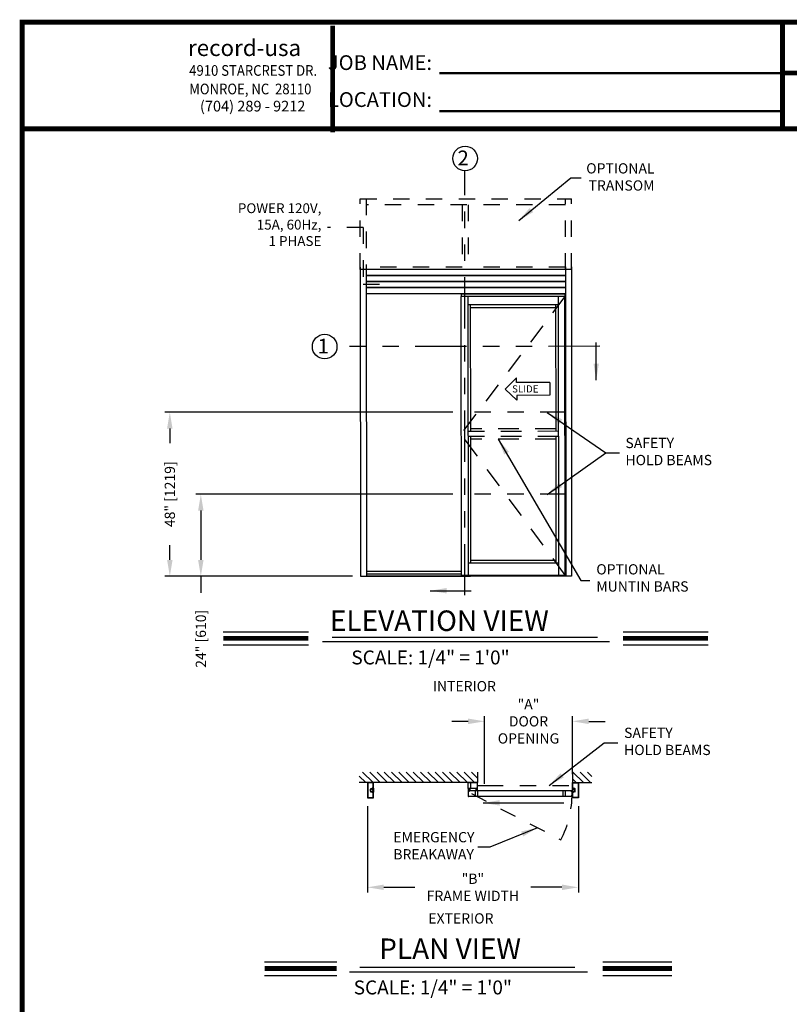
# Model space of a CAD drawing. Extents: x 0.4 to 7.9, y 0.1 to 10.5.
# Drawn here: x 0.4 to 5.1, y 4.5 to 10.5 of the extents above; entities that cross this region are included whole.
import ezdxf

# ---------------------------------------------------------------- set-up
doc = ezdxf.new("R2010")
doc.units = 0
doc.header["$MEASUREMENT"] = 0
doc.linetypes.add('HIDDEN', pattern=[0.375, 0.25, -0.125])
doc.linetypes.add('PHANTOM', pattern=[2.5, 1.25, -0.25, 0.25, -0.25, 0.25, -0.25])
doc.layers.get('0').update_dxf_attribs({"linetype": 'CONTINUOUS'})
doc.layers.get('DEFPOINTS').update_dxf_attribs({"linetype": 'CONTINUOUS'})
doc.layers.add('Template', color=7, linetype='CONTINUOUS')
doc.styles.add('ROMAND', font='romand')
doc.styles.add('ROMANS', font='Romans.shx', dxfattribs={"height": 0.0625})
doc.styles.add('ROMANT', font='romant.shx', dxfattribs={"height": 0.15})
doc.styles.get("Standard").update_dxf_attribs({"font": 'romans.shx', "height": 0.0625})
doc.styles.add('SWISS', font='swisseb.ttf', dxfattribs={"height": 0.1})
doc.styles.add('SWISSBI', font='swissbi.ttf', dxfattribs={"height": 0.1})
doc.styles.add('SWISSK', font='swissk.ttf', dxfattribs={"oblique": 15, "height": 0.06})
doc.dimstyles.get("Standard").update_dxf_attribs({"dimscale": 0, "dimtxt": 0.03125, "dimasz": 0.1, "dimexe": 0.03125, "dimexo": 0.05, "dimgap": 0.05, "dimtad": 0, "dimdec": 6, "dimlfac": 4, "dimzin": 4, "dimdsep": 46, "dimlunit": 5, "dimtxsty": 'ROMANS', "dimcen": 0.09, "dimadec": 0, "dimazin": 0, "dimtfac": 1, "dimtdec": 4, "dimtofl": 0, "dimtmove": 0, "dimatfit": 3, "dimfxl": 1, "dimfrac": 2, "dimtolj": 1, "dimtzin": 4, "dimarcsym": 0})

# ---------------------------------------------------------------- blocks, each defined once
blk = doc.blocks.new('*D11')
at = {"color": 0, "lineweight": -2, "ltscale": 0.25}
for p, q in [((3.1178, 6.19), (3.0178, 6.19)), ((3.2178, 5.8085), (3.2178, 6.2212)), ((3.7531, 5.8673), (3.7531, 6.2212)), ((3.8531, 6.19), (3.9531, 6.19))]:
    blk.add_line(p, q, dxfattribs=at)
at = {"color": 0, "ltscale": 0.25}
for points in [[(3.1178, 6.2067), (3.1178, 6.1733), (3.2178, 6.19)], [(3.8531, 6.2067), (3.8531, 6.1733), (3.7531, 6.19)]]:
    blk.add_solid(points, dxfattribs=at)
at = {"layer": 'DEFPOINTS', "color": 0, "ltscale": 0.25}
for p in [(3.2178, 6.19), (3.7531, 5.8173), (3.2178, 5.7585)]:
    blk.add_point(p, dxfattribs=at)
at = {"color": 0, "ltscale": 0.25, "insert": (3.4854, 6.19), "char_height": 0.0625, "attachment_point": 5, "style": 'ROMANS'}
blk.add_mtext('\\A1;"A"\\PDOOR\\POPENING', dxfattribs=at)
blk = doc.blocks.new('*D13')
at = {"color": 0, "linetype": 'Continuous', "lineweight": -2, "ltscale": 0.25}
for p, q in [((2.5038, 5.6739), (2.5038, 5.1475)), ((3.7895, 5.6739), (3.7895, 5.1475)), ((2.6038, 5.1787), (2.7931, 5.1787)), ((3.6895, 5.1787), (3.5002, 5.1787))]:
    blk.add_line(p, q, dxfattribs=at)
at = {"color": 0, "linetype": 'Continuous', "ltscale": 0.25}
for points in [[(2.6038, 5.1954), (2.6038, 5.1621), (2.5038, 5.1787)], [(3.6895, 5.1954), (3.6895, 5.1621), (3.7895, 5.1787)]]:
    blk.add_solid(points, dxfattribs=at)
at = {"layer": 'DEFPOINTS', "color": 0, "linetype": 'Continuous', "ltscale": 0.25}
for p in [(2.5038, 5.7239), (3.7895, 5.7239), (3.7895, 5.1787)]:
    blk.add_point(p, dxfattribs=at)
at = {"color": 0, "linetype": 'Continuous', "ltscale": 0.25, "insert": (3.1467, 5.1787), "char_height": 0.0625, "attachment_point": 5, "style": 'ROMANS'}
blk.add_mtext('\\A1;"B"\\PFRAME WIDTH', dxfattribs=at)
blk = doc.blocks.new('*D14')
at = {"color": 0, "linetype": 'Continuous', "lineweight": -2, "ltscale": 0.25}
for p, q in [((3.0254, 8.0737), (1.2686, 8.0737)), ((1.2999, 7.9737), (1.2999, 7.8841)), ((1.2999, 7.1737), (1.2999, 7.2633)), ((2.4121, 7.0737), (1.2686, 7.0737))]:
    blk.add_line(p, q, dxfattribs=at)
at = {"color": 0, "linetype": 'Continuous', "ltscale": 0.25}
for points in [[(1.2832, 7.9737), (1.3165, 7.9737), (1.2999, 8.0737)], [(1.2832, 7.1737), (1.3165, 7.1737), (1.2999, 7.0737)]]:
    blk.add_solid(points, dxfattribs=at)
at = {"layer": 'DEFPOINTS', "color": 0, "linetype": 'Continuous', "ltscale": 0.25}
for p in [(3.0754, 8.0737), (1.2999, 7.0737), (2.4621, 7.0737)]:
    blk.add_point(p, dxfattribs=at)
at = {"color": 0, "linetype": 'Continuous', "ltscale": 0.25, "insert": (1.2999, 7.5737), "char_height": 0.0625, "attachment_point": 5, "rotation": 90, "style": 'ROMANS'}
blk.add_mtext('\\A1;48" [1219]', dxfattribs=at)
blk = doc.blocks.new('*D15')
at = {"color": 0, "linetype": 'Continuous', "lineweight": -2, "ltscale": 0.25}
for p, q in [((3.0254, 7.5737), (1.4576, 7.5737)), ((1.4888, 7.4737), (1.4888, 7.1737)), ((2.4121, 7.0737), (1.4576, 7.0737)), ((1.4888, 7.0737), (1.4888, 6.9737))]:
    blk.add_line(p, q, dxfattribs=at)
at = {"color": 0, "linetype": 'Continuous', "ltscale": 0.25}
for points in [[(1.4722, 7.4737), (1.5055, 7.4737), (1.4888, 7.5737)], [(1.4722, 7.1737), (1.5055, 7.1737), (1.4888, 7.0737)]]:
    blk.add_solid(points, dxfattribs=at)
at = {"layer": 'DEFPOINTS', "color": 0, "linetype": 'Continuous', "ltscale": 0.25}
for p in [(3.0754, 7.5737), (1.4888, 7.0737), (2.4621, 7.0737)]:
    blk.add_point(p, dxfattribs=at)
at = {"color": 0, "linetype": 'Continuous', "ltscale": 0.25, "insert": (1.4888, 6.693), "char_height": 0.0625, "attachment_point": 5, "rotation": 90, "style": 'ROMANS'}
blk.add_mtext('\\A1;24" [610]', dxfattribs=at)

msp = doc.modelspace()

# ---------------------------------------------------------------- hatches: boundary and pattern name
h = msp.add_hatch()
h.set_pattern_fill('ANSI31', color=256, scale=0.25, style=0)
h.set_pattern_definition([(135, (5.361586, -0.320577), (0.02209709, 0.02209709), [])])
h.paths.add_polyline_path([(2.45452413, 5.88125919), (3.17564116, 5.88125919), (3.17564116, 5.81727118), (2.45452413, 5.81727118)])
h.paths.add_polyline_path([(3.75307743, 5.88125919), (3.87093975, 5.88125919), (3.87093975, 5.81727118), (3.75307743, 5.81727118)])

# ---------------------------------------------------------------- linework, layer by layer
at = {"color": 7, "linetype": 'PHANTOM', "ltscale": 0.25}
for p, q in [((3.09820157, 6.95791716), (3.09802052, 9.54450225)), ((3.92067388, 8.47506086), (2.31841167, 8.47343022))]:
    msp.add_line(p, q, dxfattribs=at)
at = {"linetype": 'HIDDEN', "ltscale": 0.4}
for p, q in [((2.46032073, 8.94221574), (2.46032073, 9.37356972)), ((2.46032073, 9.37356939), (3.74677855, 9.37356939)), ((2.49677905, 9.37356972), (2.49677905, 8.94221574)), ((3.71032023, 8.94221574), (3.71032023, 9.37356972)), ((3.74677855, 8.94221574), (3.74677855, 9.37356972)), ((3.71032023, 9.33711107), (2.49677905, 9.33711107)), ((3.08118011, 9.33711107), (3.08118011, 8.94221499)), ((3.11763842, 9.33711107), (3.11763842, 8.94221499)), ((3.08118011, 8.95784041), (2.49677905, 8.95784041)), ((3.71032023, 8.95784041), (3.11763842, 8.95784041))]:
    msp.add_line(p, q, dxfattribs=at)
at = {"linetype": 'HIDDEN', "ltscale": 0.25}
for p, q in [((2.47816036, 9.19906913), (2.2604387, 9.19884755)), ((2.47816036, 9.19906913), (2.4785111, 8.85443698)), ((2.47849913, 8.85443697), (2.6385246, 8.85459983))]:
    msp.add_line(p, q, dxfattribs=at)
at = {"color": 7}
for p, q in [((2.46015645, 8.95780322), (2.46207392, 7.07369644)), ((2.49661475, 8.95784033), (2.49853226, 7.07369644)), ((3.7101553, 8.95907536), (3.71207411, 7.07365933)), ((3.7466136, 8.95911246), (3.74853241, 7.07369644)), ((2.49677907, 8.79638241), (3.71031962, 8.79761744)), ((3.70773401, 8.77938505), (3.07362002, 8.77873971)), ((3.07362002, 8.77873971), (3.075348, 7.08082384)), ((3.07490346, 8.79697077), (3.07492201, 8.77874103)), ((3.70641743, 8.79370672), (3.07490744, 8.79306403)), ((3.70641942, 8.79175372), (3.07490943, 8.79111103)), ((3.11528664, 8.77878211), (3.11701463, 7.08086624)), ((3.66606738, 8.77934265), (3.66779536, 7.08142678)), ((3.70477415, 8.77938204), (3.70650279, 7.08082384)), ((3.70641346, 8.79761347), (3.70643201, 8.77938373)), ((3.70773401, 8.77938505), (3.70946265, 7.08082384)), ((3.66612038, 8.72725967), (3.11533965, 8.72669914)), ((3.13096463, 8.72671504), (3.13174859, 7.95640288)), ((3.13098054, 8.7110898), (3.6505113, 8.71161853)), ((3.6504954, 8.72724377), (3.65127935, 7.95693161)), ((3.13178039, 7.92515291), (3.1325654, 7.15379874)), ((3.65131116, 7.92568164), (3.65209617, 7.15432747)), ((3.66772115, 7.15434338), (3.11694042, 7.15378284)), ((3.65208027, 7.16995246), (3.1338515, 7.16942505)), ((3.13263961, 7.08088214), (3.13264693, 7.07369644)), ((1.62583587, 6.73514437), (2.14439369, 6.73514437)), ((4.06147394, 6.73514437), (4.58003175, 6.73514437)), ((2.22938609, 6.67585031), (3.97898479, 6.67585031)), ((2.2894868, 6.70340536), (3.90552836, 6.70340536)), ((1.62583587, 6.65674437), (2.14439369, 6.65674437)), ((4.06147394, 6.65674437), (4.58003175, 6.65674437))]:
    msp.add_line(p, q, dxfattribs=at)
at = {"color": 7, "linetype": 'Continuous'}
for p, q in [((2.49644573, 8.94221574), (2.46065407, 8.94221574)), ((3.74677855, 8.94221574), (2.49677907, 8.94221574)), ((3.71032023, 8.90705949), (2.49677907, 8.90705949)), ((3.71032023, 8.90445533), (2.49677907, 8.90445533)), ((3.71032023, 8.87060116), (2.49677907, 8.87060116)), ((3.71032023, 8.86799699), (2.49677907, 8.86799699)), ((3.71032023, 8.83414283), (2.49677907, 8.83414283)), ((3.71032023, 8.83153866), (2.49677907, 8.83153866)), ((3.41332357, 8.28299702), (3.34235705, 8.21478243)), ((3.41335355, 8.25354346), (3.41332357, 8.28299702)), ((3.61448546, 8.25374815), (3.41335355, 8.25354346)), ((3.61448546, 8.25374815), (3.61456421, 8.17637069)), ((3.41346227, 8.14671243), (3.34235705, 8.21478243)), ((3.61456421, 8.17637069), (3.41343229, 8.17616599)), ((3.41343229, 8.17616599), (3.41346227, 8.14671243))]:
    msp.add_line(p, q, dxfattribs=at)
at = {"color": 7, "linetype": 'HIDDEN', "ltscale": 0.5}
for p, q in [((3.70773401, 8.77938505), (3.07447288, 7.94071959)), ((3.70946199, 7.08146918), (3.07447288, 7.94071959)), ((3.66690434, 7.95694751), (3.1161236, 7.95638698)), ((3.66693614, 7.92569754), (3.11615541, 7.92513701)), ((3.65126345, 7.97255659), (3.13173269, 7.97202786)), ((3.65132706, 7.91005665), (3.13179629, 7.90952792))]:
    msp.add_line(p, q, dxfattribs=at)
at = {"color": 7, "linetype": 'PHANTOM', "ltscale": 0.125}
for p, q in [((3.71309113, 8.07369644), (3.07535525, 8.07369644)), ((3.71258228, 7.57369644), (3.07535525, 7.57369644))]:
    msp.add_line(p, q, dxfattribs=at)
at = {"linetype": 'Continuous', "ltscale": 0.25}
for p, q in [((2.49850108, 7.10433029), (3.07532408, 7.10433029)), ((2.49851765, 7.0880493), (3.07534065, 7.0880493)), ((3.075348, 7.08082384), (3.70946265, 7.08082384)), ((2.46207392, 7.07369644), (3.13264693, 7.07369644)), ((2.49852957, 7.07633754), (3.13264424, 7.07633754)), ((3.74853241, 7.07369644), (3.13264693, 7.07369644))]:
    msp.add_line(p, q, dxfattribs=at)
for p, q in [((3.17564116, 5.88125919), (3.17564116, 5.81727118)), ((3.75307743, 5.88125919), (3.75307743, 5.81727118)), ((3.17564116, 5.81727118), (2.45452413, 5.81727118)), ((2.50376731, 5.81693785), (2.50376731, 5.72385467)), ((2.53989225, 5.81727118), (2.50410064, 5.81727118)), ((2.53989225, 5.81727118), (2.50410064, 5.81727118)), ((2.50574647, 5.81495869), (2.50574647, 5.72583383)), ((2.53791309, 5.81529202), (2.50607981, 5.81529202)), ((2.53791309, 5.81529202), (2.50607981, 5.81529202)), ((2.52262145, 5.76387544), (2.52262145, 5.77691708)), ((2.52262145, 5.76387544), (2.52262145, 5.77691708)), ((2.52460061, 5.76387544), (2.52460061, 5.77691708)), ((2.52460061, 5.76387544), (2.52460061, 5.77691708)), ((2.52460061, 5.76513584), (2.52460061, 5.77565666)), ((2.52622561, 5.78052124), (2.53202161, 5.78052124)), ((2.52622561, 5.78052124), (2.53202161, 5.78052124)), ((2.52622561, 5.77854208), (2.5325902, 5.77854208)), ((2.52622561, 5.77854208), (2.5325902, 5.77854208)), ((2.52622561, 5.76225044), (2.5325902, 5.76225044)), ((2.52622561, 5.76225044), (2.5325902, 5.76225044)), ((2.52622561, 5.76027128), (2.53202161, 5.76027128)), ((2.52622561, 5.76027128), (2.53202161, 5.76027128)), ((2.53315036, 5.77724834), (2.53239226, 5.77597958)), ((2.53893392, 5.77597958), (2.53239226, 5.77597958)), ((2.53893392, 5.76481293), (2.53239226, 5.76481293)), ((2.53315036, 5.76354418), (2.53239226, 5.76481293)), ((2.53435059, 5.78083374), (2.53435059, 5.77920875)), ((2.53435059, 5.78083374), (2.53435059, 5.77920875)), ((2.53893392, 5.77691708), (2.53435059, 5.77691708)), ((2.53435059, 5.77691708), (2.53435059, 5.77691708)), ((2.53893392, 5.76387544), (2.53435059, 5.76387544)), ((2.53435059, 5.76387544), (2.53435059, 5.76387544)), ((2.53435059, 5.75995878), (2.53435059, 5.76158377)), ((2.53435059, 5.75995878), (2.53435059, 5.76158377)), ((2.53501726, 5.77854208), (2.53664226, 5.77854208)), ((2.53501726, 5.77854208), (2.53664226, 5.77854208)), ((2.53501726, 5.77691708), (2.53697559, 5.77691708)), ((2.53501726, 5.77691708), (2.53697559, 5.77691708)), ((2.53501726, 5.76387544), (2.53697559, 5.76387544)), ((2.53501726, 5.76387544), (2.53697559, 5.76387544)), ((2.53501726, 5.76225044), (2.53664226, 5.76225044)), ((2.53501726, 5.76225044), (2.53664226, 5.76225044)), ((2.53531321, 5.78379207), (2.53791309, 5.78379207)), ((2.53531321, 5.78379207), (2.53791309, 5.78379207)), ((2.53532976, 5.78181291), (2.53989225, 5.78181291)), ((2.53532976, 5.78181291), (2.53989225, 5.78181291)), ((2.53824642, 5.7841254), (2.53824642, 5.81495869)), ((2.53824642, 5.7841254), (2.53824642, 5.81495869)), ((2.53893392, 5.77918791), (2.54022558, 5.78179207)), ((2.53893392, 5.77691708), (2.53893392, 5.77918791)), ((2.53893392, 5.76481293), (2.53893392, 5.77597958)), ((2.53893392, 5.76160461), (2.53893392, 5.76387544)), ((2.53893392, 5.76160461), (2.54022558, 5.75900044)), ((2.54022558, 5.78214624), (2.54022558, 5.81693785)), ((2.54022558, 5.78214624), (2.54022558, 5.81693785)), ((2.54022558, 5.78179207), (2.54022558, 5.75900044)), ((3.11834959, 5.78141291), (3.11834959, 5.81667118)), ((3.11834999, 5.77570935), (3.11834999, 5.7677927)), ((3.11834999, 5.7677927), (3.12090207, 5.7677927)), ((3.11834999, 5.7671677), (3.11834999, 5.73195942)), ((3.1210479, 5.77612602), (3.11876666, 5.77612602)), ((3.11894959, 5.81727118), (3.17504116, 5.81727118)), ((3.16879742, 5.78081291), (3.11894959, 5.78081291)), ((3.11897499, 5.7677927), (3.12056874, 5.7677927)), ((3.11959999, 5.7665427), (3.11959999, 5.7656677)), ((3.11965207, 5.77487602), (3.11965207, 5.77404269)), ((3.11980832, 5.76675103), (3.12056874, 5.76675103)), ((3.11980832, 5.76633437), (3.11980832, 5.76587603)), ((3.11980832, 5.76545937), (3.12595414, 5.76545937)), ((3.1198604, 5.77508435), (3.1210479, 5.77508435)), ((3.12590206, 5.77383435), (3.1198604, 5.77383435)), ((3.12001665, 5.7665427), (3.12090207, 5.7665427)), ((3.12001665, 5.7656677), (3.12574581, 5.7656677)), ((3.12571456, 5.77482032), (3.1200479, 5.77482032)), ((3.1200479, 5.77415365), (3.1200479, 5.77482032)), ((3.12571456, 5.77415365), (3.1200479, 5.77415365)), ((3.12194373, 5.77482032), (3.12018714, 5.78137601)), ((3.12090207, 5.76745936), (3.12090207, 5.76708436)), ((3.12225623, 5.77482032), (3.12110029, 5.78137601)), ((3.1211104, 5.76758436), (3.1211104, 5.76675103)), ((3.12125624, 5.77591768), (3.12125624, 5.77529268)), ((3.12256873, 5.77482032), (3.12199518, 5.78137601)), ((3.12288123, 5.77482032), (3.12288123, 5.78137601)), ((3.12319373, 5.77482032), (3.12376728, 5.78137601)), ((3.12350623, 5.77482032), (3.12466218, 5.78137601)), ((3.12381873, 5.77482032), (3.12557532, 5.78137601)), ((3.12450623, 5.77591768), (3.12450623, 5.77529268)), ((3.12465206, 5.76758436), (3.12465206, 5.76675103)), ((3.12699581, 5.77612602), (3.12471456, 5.77612602)), ((3.12590206, 5.77508435), (3.12471456, 5.77508435)), ((3.1248604, 5.7677927), (3.12741248, 5.7677927)), ((3.1248604, 5.76745936), (3.1248604, 5.76708436)), ((3.1248604, 5.7665427), (3.12574581, 5.7665427)), ((3.12519373, 5.7677927), (3.15968326, 5.7677927)), ((3.12519373, 5.76675103), (3.12595414, 5.76675103)), ((3.12678748, 5.7677927), (3.12522498, 5.7677927)), ((3.12571456, 5.77415365), (3.12571456, 5.77482032)), ((3.12595414, 5.76633437), (3.12595414, 5.76587603)), ((3.12611039, 5.77487602), (3.12611039, 5.77404269)), ((3.12616248, 5.7665427), (3.12616248, 5.7656677)), ((3.12741248, 5.77570935), (3.12741248, 5.7677927)), ((3.13430789, 5.78081291), (3.13430789, 5.81727118)), ((3.15968326, 5.7677927), (3.15968326, 5.73133442)), ((3.70982788, 5.76732395), (3.15968326, 5.76732395)), ((3.16657867, 5.77289626), (3.16657867, 5.78081291)), ((3.16913075, 5.78081291), (3.16657867, 5.78081291)), ((3.16927659, 5.77247959), (3.16699534, 5.77247959)), ((3.16720367, 5.78081291), (3.16876617, 5.78081291)), ((3.16782867, 5.78206291), (3.16782867, 5.78293791)), ((3.16788076, 5.77372959), (3.16788076, 5.77456292)), ((3.17418283, 5.78314624), (3.16803701, 5.78314624)), ((3.16803701, 5.78227124), (3.16803701, 5.78272957)), ((3.16879742, 5.78185457), (3.16803701, 5.78185457)), ((3.17413075, 5.77477125), (3.16808909, 5.77477125)), ((3.16808909, 5.77352125), (3.16927659, 5.77352125)), ((3.1739745, 5.78293791), (3.16824534, 5.78293791)), ((3.16913075, 5.78206291), (3.16824534, 5.78206291)), ((3.17394325, 5.77445195), (3.16827659, 5.77445195)), ((3.16827659, 5.77445195), (3.16827659, 5.77378529)), ((3.17394325, 5.77378529), (3.16827659, 5.77378529)), ((3.17017242, 5.77378529), (3.16841583, 5.7672296)), ((3.16913075, 5.78114624), (3.16913075, 5.78152124)), ((3.17048492, 5.77378529), (3.16932897, 5.7672296)), ((3.16933909, 5.78102124), (3.16933909, 5.78185457)), ((3.16948492, 5.77268792), (3.16948492, 5.77331292)), ((3.17079742, 5.77378529), (3.17022387, 5.7672296)), ((3.17110992, 5.77378529), (3.17110992, 5.7672296)), ((3.17142242, 5.77378529), (3.17199597, 5.7672296)), ((3.17173492, 5.77378529), (3.17289086, 5.7672296)), ((3.17204742, 5.77378529), (3.17380401, 5.7672296)), ((3.17273491, 5.77268792), (3.17273491, 5.77331292)), ((3.17288075, 5.78102124), (3.17288075, 5.78185457)), ((3.17413075, 5.77352125), (3.17294325, 5.77352125)), ((3.17522449, 5.77247959), (3.17294325, 5.77247959)), ((3.1739745, 5.78206291), (3.17308908, 5.78206291)), ((3.17308908, 5.78114624), (3.17308908, 5.78152124)), ((3.17564116, 5.78081291), (3.17308908, 5.78081291)), ((3.17418283, 5.78185457), (3.17342241, 5.78185457)), ((3.17501616, 5.78081291), (3.17342241, 5.78081291)), ((3.17394325, 5.77445195), (3.17394325, 5.77378529)), ((3.17418283, 5.78227124), (3.17418283, 5.78272957)), ((3.17433908, 5.77372959), (3.17433908, 5.77456292)), ((3.17439116, 5.78206291), (3.17439116, 5.78293791)), ((3.17564116, 5.78143791), (3.17564116, 5.81667118)), ((3.17564116, 5.77289626), (3.17564116, 5.78081291)), ((3.17564157, 5.76732395), (3.17564157, 5.73180317)), ((3.6942029, 5.76732395), (3.6942029, 5.73180317)), ((3.70982788, 5.7677927), (3.70982788, 5.73133442)), ((3.70982788, 5.7677927), (3.74774946, 5.7677927)), ((3.74721387, 5.76090546), (3.7467327, 5.76640527)), ((3.7475447, 5.76668544), (3.74692208, 5.76663097)), ((3.74692298, 5.76649512), (3.74758711, 5.76655322)), ((3.74692298, 5.76649512), (3.74758711, 5.76655322)), ((3.74741687, 5.76085002), (3.74692298, 5.76649512)), ((3.74741687, 5.76085002), (3.74692298, 5.76649512)), ((3.74741687, 5.76085002), (3.748081, 5.76090813)), ((3.74741687, 5.76085002), (3.748081, 5.76090813)), ((3.74806219, 5.76077055), (3.74743956, 5.76071607)), ((3.748081, 5.76090813), (3.74758711, 5.76655322)), ((3.748081, 5.76090813), (3.74758711, 5.76655322)), ((3.74775235, 5.7646646), (3.75311408, 5.76661612)), ((3.74775235, 5.7646646), (3.75311408, 5.76661612)), ((3.7477704, 5.76649606), (3.74783395, 5.76576967)), ((3.74777958, 5.76435329), (3.75311408, 5.76578267)), ((3.74777958, 5.76435329), (3.75311408, 5.76578267)), ((3.74780682, 5.76404198), (3.75311408, 5.7649778)), ((3.74780682, 5.76404198), (3.75311408, 5.7649778)), ((3.74783405, 5.76373067), (3.75311408, 5.76419262)), ((3.74783405, 5.76373067), (3.75311408, 5.76419262)), ((3.74786129, 5.76341936), (3.75311408, 5.76341936)), ((3.74786129, 5.76341936), (3.75311408, 5.76341936)), ((3.74788853, 5.76310805), (3.75311408, 5.76265087)), ((3.74788853, 5.76310805), (3.75311408, 5.76265087)), ((3.74791576, 5.76279674), (3.75311408, 5.76188014)), ((3.74791576, 5.76279674), (3.75311408, 5.76188014)), ((3.74846525, 5.76561577), (3.74805964, 5.76558029)), ((3.74825157, 5.76099624), (3.74818802, 5.76172263)), ((3.74948782, 5.76204548), (3.7483774, 5.76194833)), ((3.75307743, 5.81727118), (3.87093975, 5.81727118)), ((3.75307743, 5.78214624), (3.75307743, 5.81693785)), ((3.75307743, 5.78179207), (3.75307743, 5.75900044)), ((3.75436909, 5.77918791), (3.75307743, 5.78179207)), ((3.75436909, 5.76160461), (3.75307743, 5.75900044)), ((3.75341076, 5.81727118), (3.78920237, 5.81727118)), ((3.75797325, 5.78181291), (3.75341076, 5.78181291)), ((3.75797325, 5.78181291), (3.75341076, 5.78181291)), ((3.75436909, 5.77691708), (3.75436909, 5.77918791)), ((3.75436909, 5.77691708), (3.75895242, 5.77691708)), ((3.75436909, 5.77597958), (3.76091075, 5.77597958)), ((3.75436909, 5.76481293), (3.75436909, 5.77597958)), ((3.75436909, 5.76481293), (3.76091075, 5.76481293)), ((3.75436909, 5.76160461), (3.75436909, 5.76387544)), ((3.75436909, 5.76387544), (3.75895242, 5.76387544)), ((3.75505659, 5.7841254), (3.75505659, 5.81495869)), ((3.75505659, 5.7841254), (3.75505659, 5.81495869)), ((3.75538992, 5.81529202), (3.78722321, 5.81529202)), ((3.75538992, 5.81529202), (3.78722321, 5.81529202)), ((3.75798981, 5.78379207), (3.75538992, 5.78379207)), ((3.75798981, 5.78379207), (3.75538992, 5.78379207)), ((3.75828575, 5.77691708), (3.75632742, 5.77691708)), ((3.75828575, 5.77691708), (3.75632742, 5.77691708)), ((3.75828575, 5.76387544), (3.75632742, 5.76387544)), ((3.75828575, 5.76387544), (3.75632742, 5.76387544)), ((3.75828575, 5.77854208), (3.75666076, 5.77854208)), ((3.75828575, 5.77854208), (3.75666076, 5.77854208)), ((3.75828575, 5.76225044), (3.75666076, 5.76225044)), ((3.75828575, 5.76225044), (3.75666076, 5.76225044)), ((3.75895242, 5.78083374), (3.75895242, 5.77920875)), ((3.75895242, 5.78083374), (3.75895242, 5.77920875)), ((3.75895242, 5.77691708), (3.75895242, 5.77691708)), ((3.75895242, 5.76387544), (3.75895242, 5.76387544)), ((3.75895242, 5.75995878), (3.75895242, 5.76158377)), ((3.75895242, 5.75995878), (3.75895242, 5.76158377)), ((3.76015266, 5.77724834), (3.76091075, 5.77597958)), ((3.76015266, 5.76354418), (3.76091075, 5.76481293)), ((3.76707741, 5.77854208), (3.76071281, 5.77854208)), ((3.76707741, 5.77854208), (3.76071281, 5.77854208)), ((3.76707741, 5.76225044), (3.76071281, 5.76225044)), ((3.76707741, 5.76225044), (3.76071281, 5.76225044)), ((3.76707741, 5.78052124), (3.7612814, 5.78052124)), ((3.76707741, 5.78052124), (3.7612814, 5.78052124)), ((3.76707741, 5.76027128), (3.7612814, 5.76027128)), ((3.76707741, 5.76027128), (3.7612814, 5.76027128)), ((3.7687024, 5.76387544), (3.7687024, 5.77691708)), ((3.7687024, 5.76387544), (3.7687024, 5.77691708)), ((3.7687024, 5.76513584), (3.7687024, 5.77565666)), ((3.77068157, 5.76387544), (3.77068157, 5.77691708)), ((3.77068157, 5.76387544), (3.77068157, 5.77691708)), ((3.78755654, 5.81495869), (3.78755654, 5.72583383)), ((3.78755654, 5.81495869), (3.78755654, 5.72583383)), ((3.7895357, 5.81693785), (3.7895357, 5.72385467)), ((2.50410064, 5.72352133), (2.53989225, 5.72352133)), ((2.50607981, 5.7255005), (2.53791309, 5.7255005)), ((2.53531321, 5.75700045), (2.53791309, 5.75700045)), ((2.53531321, 5.75700045), (2.53791309, 5.75700045)), ((2.53532976, 5.75897961), (2.53989225, 5.75897961)), ((2.53532976, 5.75897961), (2.53989225, 5.75897961)), ((2.53824642, 5.72583383), (2.53824642, 5.75666711)), ((2.53824642, 5.72583383), (2.53824642, 5.75666711)), ((2.54022558, 5.72385467), (2.54022558, 5.75864628)), ((2.54022558, 5.72385467), (2.54022558, 5.75864628)), ((3.15968326, 5.73133442), (3.11897499, 5.73133442)), ((3.70982788, 5.73180317), (3.15968326, 5.73180317)), ((3.74774946, 5.73133442), (3.70982788, 5.73133442)), ((3.74721387, 5.73822166), (3.7467327, 5.73272185)), ((3.7475447, 5.73244168), (3.74692208, 5.73249615)), ((3.74741687, 5.7382771), (3.74692298, 5.732632)), ((3.74741687, 5.7382771), (3.74692298, 5.732632)), ((3.74692298, 5.732632), (3.74758711, 5.7325739)), ((3.74692298, 5.732632), (3.74758711, 5.7325739)), ((3.74741687, 5.7382771), (3.748081, 5.73821899)), ((3.74741687, 5.7382771), (3.748081, 5.73821899)), ((3.74806219, 5.73835657), (3.74743956, 5.73841104)), ((3.748081, 5.73821899), (3.74758711, 5.7325739)), ((3.748081, 5.73821899), (3.74758711, 5.7325739)), ((3.74775235, 5.73446252), (3.75311408, 5.732511)), ((3.74775235, 5.73446252), (3.75311408, 5.732511)), ((3.7477704, 5.73263106), (3.74783395, 5.73335745)), ((3.74777958, 5.73477383), (3.75311408, 5.73334445)), ((3.74777958, 5.73477383), (3.75311408, 5.73334445)), ((3.74780682, 5.73508514), (3.75311408, 5.73414932)), ((3.74780682, 5.73508514), (3.75311408, 5.73414932)), ((3.74783405, 5.73539645), (3.75311408, 5.7349345)), ((3.74783405, 5.73539645), (3.75311408, 5.7349345)), ((3.74786129, 5.73570776), (3.75311408, 5.73570776)), ((3.74786129, 5.73570776), (3.75311408, 5.73570776)), ((3.74788853, 5.73601907), (3.75311408, 5.73647624)), ((3.74788853, 5.73601907), (3.75311408, 5.73647624)), ((3.74791576, 5.73633038), (3.75311408, 5.73724698)), ((3.74791576, 5.73633038), (3.75311408, 5.73724698)), ((3.74846525, 5.73351135), (3.74805964, 5.73354683)), ((3.74825157, 5.73813087), (3.74818802, 5.73740448)), ((3.74948782, 5.73708164), (3.7483774, 5.73717879)), ((3.75307743, 5.72385467), (3.75307743, 5.75864628)), ((3.75307743, 5.72385467), (3.75307743, 5.75864628)), ((3.75797325, 5.75897961), (3.75341076, 5.75897961)), ((3.75797325, 5.75897961), (3.75341076, 5.75897961)), ((3.78920237, 5.72352133), (3.75341076, 5.72352133)), ((3.75505659, 5.72583383), (3.75505659, 5.75666711)), ((3.75505659, 5.72583383), (3.75505659, 5.75666711)), ((3.75798981, 5.75700045), (3.75538992, 5.75700045)), ((3.75798981, 5.75700045), (3.75538992, 5.75700045)), ((3.78722321, 5.7255005), (3.75538992, 5.7255005)), ((3.78722321, 5.7255005), (3.75538992, 5.7255005)), ((1.8774897, 4.72372161), (2.31748229, 4.72372161)), ((2.45842355, 4.6919826), (3.76766302, 4.6919826)), ((3.93803783, 4.72372161), (4.35941206, 4.72372161)), ((1.8774897, 4.64182424), (2.31748229, 4.64182424)), ((2.39386585, 4.66442755), (3.84567025, 4.66442755)), ((3.93803783, 4.64182424), (4.35941206, 4.64182424))]:
    msp.add_line(p, q)
at = {"linetype": 'PHANTOM', "ltscale": 0.125}
msp.add_line((3.17564116, 5.79905455), (3.75307743, 5.79905455), dxfattribs=at)
at = {"linetype": 'HIDDEN', "ltscale": 0.35}
msp.add_line((3.13788099, 5.74956356), (3.68261844, 5.46783024), dxfattribs=at)
at = {"const_width": 0.03}
msp.add_lwpolyline([(0.4, 10.45), (0.4, 0.2), (7.9, 0.2), (7.9, 10.45)], close=True, dxfattribs=at)
for points in [[(5.03275878, 9.800375), (5.03275878, 10.45)], [(5.03275878, 10.14025524), (7.8833, 10.14025524)], [(7.91, 9.800375), (0.41, 9.800375)], [(1.62583587, 6.69594437), (2.14439369, 6.69594437)], [(4.06147394, 6.69594437), (4.58003175, 6.69594437)], [(1.8774897, 4.68452161), (2.31748229, 4.68452161)], [(3.93803783, 4.68452161), (4.35941206, 4.68452161)]]:
    msp.add_lwpolyline(points, dxfattribs=at)
msp.add_circle((3.09931727, 9.61950235), 0.075)
at = {"color": 7}
msp.add_circle((2.24341171, 8.47335389), 0.075, dxfattribs=at)
for centre, radius, start, end in [((2.50410064, 5.81693785), 0.00033333, 90, 180), ((2.50410064, 5.81693785), 0.00033333, 90, 180), ((2.50607981, 5.81495869), 0.00033333, 90, 180), ((2.50607981, 5.81495869), 0.00033333, 90, 180), ((2.52622561, 5.77691708), 0.00360416, 90, 180), ((2.52622561, 5.77691708), 0.00360416, 90, 180), ((2.52622561, 5.76387544), 0.00360416, 180, 270), ((2.52622561, 5.76387544), 0.00360416, 180, 270), ((2.52622561, 5.77691708), 0.001625, 90, 180), ((2.52622561, 5.77691708), 0.001625, 90, 180), ((2.52622561, 5.76387544), 0.001625, 180, 270), ((2.52622561, 5.76387544), 0.001625, 180, 270), ((2.53202161, 5.78085458), 0.00033333, 270, 359.637366063), ((2.53202161, 5.78085458), 0.00033333, 270, 359.637366063), ((2.53202161, 5.75993794), 0.00033333, 0.362633937, 90), ((2.53202161, 5.75993794), 0.00033333, 0.362633937, 90), ((2.53531321, 5.78083374), 0.00295833, 90, 179.637366063), ((2.53531321, 5.78083374), 0.00295833, 90, 179.637366063), ((2.53531321, 5.75995878), 0.00295833, 180.362633937, 270), ((2.53531321, 5.75995878), 0.00295833, 180.362633937, 270), ((2.5325902, 5.77820875), 0.00033333, 22.392687805, 90), ((2.5325902, 5.77820875), 0.00033333, 22.392687805, 90), ((2.5325902, 5.76258377), 0.00033333, 270, 337.607312195), ((2.5325902, 5.76258377), 0.00033333, 270, 337.607312195), ((2.53501726, 5.77920875), 0.00229166, 202.392687805, 270), ((2.53501726, 5.77920875), 0.00229166, 202.392687805, 270), ((2.53501726, 5.76158377), 0.00229166, 90, 157.607312195), ((2.53501726, 5.76158377), 0.00229166, 90, 157.607312195), ((2.53370476, 5.77691708), 0.00064583, 90, 149.141398151), ((2.53370476, 5.76387544), 0.00064583, 210.858601849, 270), ((2.53370476, 5.77691708), 0.00064583, 0, 90), ((2.53370476, 5.76387544), 0.00064583, 270, 0), ((2.53532976, 5.78083374), 0.00097917, 90, 180), ((2.53532976, 5.78083374), 0.00097917, 90, 180), ((2.53501726, 5.77920875), 0.00066667, 180, 270), ((2.53501726, 5.77920875), 0.00066667, 180, 270), ((2.53501726, 5.76158377), 0.00066667, 90, 180), ((2.53501726, 5.76158377), 0.00066667, 90, 180), ((2.53532976, 5.75995878), 0.00097917, 180, 270), ((2.53532976, 5.75995878), 0.00097917, 180, 270), ((2.53664226, 5.77887541), 0.00033333, 270, 0), ((2.53664226, 5.77887541), 0.00033333, 270, 0), ((2.53664226, 5.76191711), 0.00033333, 0, 90), ((2.53664226, 5.76191711), 0.00033333, 0, 90), ((2.53795475, 5.77887541), 0.00097917, 0, 180), ((2.53795475, 5.77887541), 0.00097917, 0, 180), ((2.53697559, 5.77887541), 0.00195833, 270, 0), ((2.53697559, 5.77887541), 0.00195833, 270, 0), ((2.53697559, 5.76191711), 0.00195833, 0, 90), ((2.53697559, 5.76191711), 0.00195833, 0, 90), ((2.53795475, 5.76191711), 0.00097917, 180, 0), ((2.53795475, 5.76191711), 0.00097917, 180, 0), ((2.53791309, 5.81495869), 0.00033333, 0, 90), ((2.53791309, 5.81495869), 0.00033333, 0, 90), ((2.53791309, 5.7841254), 0.00033333, 270, 0), ((2.53791309, 5.7841254), 0.00033333, 270, 0), ((2.53989225, 5.81693785), 0.00033333, 0, 90), ((2.53989225, 5.81693785), 0.00033333, 0, 90), ((2.53989225, 5.78214624), 0.00033333, 270, 0), ((2.53989225, 5.78214624), 0.00033333, 270, 0), ((3.11894959, 5.81667118), 0.0006, 90, 180), ((3.11894959, 5.78141291), 0.0006, 180, 270), ((3.11876666, 5.77570935), 0.00041667, 90, 180), ((3.11897499, 5.7671677), 0.000625, 90, 180), ((3.11980832, 5.7665427), 0.00020833, 90, 180), ((3.11980832, 5.7656677), 0.00020833, 180, 270), ((3.1198604, 5.77487602), 0.00020833, 90, 180), ((3.1198604, 5.77404269), 0.00020833, 180, 270), ((3.12001665, 5.76633437), 0.00020833, 90, 180), ((3.12001665, 5.76587603), 0.00020833, 180, 270), ((3.12056874, 5.76745936), 0.00033333, 0, 90), ((3.12056874, 5.76708436), 0.00033333, 270, 0), ((3.12090207, 5.76758436), 0.00020833, 360, 90), ((3.12090207, 5.76675103), 0.00020833, 270, 360), ((3.1210479, 5.77591768), 0.00020833, 0, 90), ((3.1210479, 5.77529268), 0.00020833, 270, 0), ((3.12471456, 5.77591768), 0.00020833, 90, 180), ((3.12471456, 5.77529268), 0.00020833, 180, 270), ((3.1248604, 5.76758436), 0.00020833, 90, 180), ((3.1248604, 5.76675103), 0.00020833, 180, 270), ((3.12519373, 5.76745936), 0.00033333, 90, 180), ((3.12519373, 5.76708436), 0.00033333, 180, 270), ((3.12574581, 5.76633437), 0.00020833, 0, 90), ((3.12574581, 5.76587603), 0.00020833, 270, 0), ((3.12590206, 5.77487602), 0.00020833, 0, 90), ((3.12590206, 5.77404269), 0.00020833, 270, 0), ((3.12595414, 5.7665427), 0.00020833, 0, 90), ((3.12595414, 5.7656677), 0.00020833, 270, 0), ((3.12699581, 5.77570935), 0.00041667, 0, 90), ((3.16699534, 5.77289626), 0.00041667, 180, 270), ((3.16803701, 5.78293791), 0.00020833, 90, 180), ((3.16803701, 5.78206291), 0.00020833, 180, 270), ((3.16808909, 5.77456292), 0.00020833, 90, 180), ((3.16808909, 5.77372959), 0.00020833, 180, 270), ((3.16824534, 5.78272957), 0.00020833, 90, 180), ((3.16824534, 5.78227124), 0.00020833, 180, 270), ((3.16879742, 5.78152124), 0.00033333, 0, 90), ((3.16879742, 5.78114624), 0.00033333, 270, 0), ((3.16913075, 5.78185457), 0.00020833, 360, 90), ((3.16913075, 5.78102124), 0.00020833, 270, 360), ((3.16927659, 5.77331292), 0.00020833, 0, 90), ((3.16927659, 5.77268792), 0.00020833, 270, 0), ((3.17294325, 5.77331292), 0.00020833, 90, 180), ((3.17294325, 5.77268792), 0.00020833, 180, 270), ((3.17308908, 5.78185457), 0.00020833, 90, 180), ((3.17308908, 5.78102124), 0.00020833, 180, 270), ((3.17342241, 5.78152124), 0.00033333, 90, 180), ((3.17342241, 5.78114624), 0.00033333, 180, 270), ((3.1739745, 5.78272957), 0.00020833, 0, 90), ((3.1739745, 5.78227124), 0.00020833, 270, 0), ((3.17413075, 5.77456292), 0.00020833, 0, 90), ((3.17413075, 5.77372959), 0.00020833, 270, 0), ((3.17418283, 5.78293791), 0.00020833, 0, 90), ((3.17418283, 5.78206291), 0.00020833, 270, 0), ((3.17501616, 5.78143791), 0.000625, 270, 0), ((3.17504116, 5.81667118), 0.0006, 0, 90), ((3.17522449, 5.77289626), 0.00041667, 270, 0), ((3.74694024, 5.76642343), 0.00020833, 95, 185), ((3.74742141, 5.76092361), 0.00020833, 185, 275), ((3.74756286, 5.7664779), 0.00020833, 5, 95), ((3.74774946, 5.7671677), 0.000625, 18.043303245, 90), ((3.74804149, 5.76578783), 0.00020833, 185, 275), ((3.74804403, 5.76097809), 0.00020833, 275, 5), ((3.74839556, 5.76174079), 0.00020833, 95, 185), ((3.6938696, 5.74961604), 0.05729157, 16.662457724, 18.043303245), ((3.74843619, 5.76594784), 0.00033333, 275, 16.662457724), ((3.74951687, 5.76171342), 0.00033333, 12.316495424, 95), ((3.69386957, 5.74956356), 0.05729157, 347.683504576, 12.316495424), ((3.75341076, 5.81693785), 0.00033333, 90, 180), ((3.75341076, 5.81693785), 0.00033333, 90, 180), ((3.75341076, 5.78214624), 0.00033333, 180, 270), ((3.75341076, 5.78214624), 0.00033333, 180, 270), ((3.75534826, 5.77887541), 0.00097917, 0, 180), ((3.75534826, 5.77887541), 0.00097917, 0, 180), ((3.75632742, 5.77887541), 0.00195833, 180, 270), ((3.75632742, 5.77887541), 0.00195833, 180, 270), ((3.75632742, 5.76191711), 0.00195833, 90, 180), ((3.75632742, 5.76191711), 0.00195833, 90, 180), ((3.75534826, 5.76191711), 0.00097917, 180, 0), ((3.75534826, 5.76191711), 0.00097917, 180, 0), ((3.75538992, 5.81495869), 0.00033333, 90, 180), ((3.75538992, 5.81495869), 0.00033333, 90, 180), ((3.75538992, 5.7841254), 0.00033333, 180, 270), ((3.75538992, 5.7841254), 0.00033333, 180, 270), ((3.75666076, 5.77887541), 0.00033333, 180, 270), ((3.75666076, 5.77887541), 0.00033333, 180, 270), ((3.75666076, 5.76191711), 0.00033333, 90, 180), ((3.75666076, 5.76191711), 0.00033333, 90, 180), ((3.75797325, 5.78083374), 0.00097917, 0, 90), ((3.75797325, 5.78083374), 0.00097917, 0, 90), ((3.75797325, 5.75995878), 0.00097917, 270, 0), ((3.75797325, 5.75995878), 0.00097917, 270, 0), ((3.75798981, 5.78083374), 0.00295833, 0.362633937, 90), ((3.75798981, 5.78083374), 0.00295833, 0.362633937, 90), ((3.75798981, 5.75995878), 0.00295833, 270, 359.637366063), ((3.75798981, 5.75995878), 0.00295833, 270, 359.637366063), ((3.75828575, 5.77920875), 0.00066667, 270, 0), ((3.75828575, 5.77920875), 0.00066667, 270, 0), ((3.75828575, 5.77920875), 0.00229166, 270, 337.607312195), ((3.75828575, 5.77920875), 0.00229166, 270, 337.607312195), ((3.75828575, 5.76158377), 0.00229166, 22.392687805, 90), ((3.75828575, 5.76158377), 0.00229166, 22.392687805, 90), ((3.75828575, 5.76158377), 0.00066667, 0, 90), ((3.75828575, 5.76158377), 0.00066667, 0, 90), ((3.75959825, 5.77691708), 0.00064583, 90, 180), ((3.75959825, 5.76387544), 0.00064583, 180, 270), ((3.75959825, 5.77691708), 0.00064583, 30.858601849, 90), ((3.75959825, 5.76387544), 0.00064583, 270, 329.141398151), ((3.76071281, 5.77820875), 0.00033333, 90, 157.607312195), ((3.76071281, 5.77820875), 0.00033333, 90, 157.607312195), ((3.76071281, 5.76258377), 0.00033333, 202.392687805, 270), ((3.76071281, 5.76258377), 0.00033333, 202.392687805, 270), ((3.7612814, 5.78085458), 0.00033333, 180.362633937, 270), ((3.7612814, 5.78085458), 0.00033333, 180.362633937, 270), ((3.7612814, 5.75993794), 0.00033333, 90, 179.637366063), ((3.7612814, 5.75993794), 0.00033333, 90, 179.637366063), ((3.76707741, 5.77691708), 0.00360416, 0, 90), ((3.76707741, 5.77691708), 0.00360416, 0, 90), ((3.76707741, 5.77691708), 0.001625, 0, 90), ((3.76707741, 5.77691708), 0.001625, 0, 90), ((3.76707741, 5.76387544), 0.001625, 270, 0), ((3.76707741, 5.76387544), 0.00360416, 270, 0), ((3.76707741, 5.76387544), 0.001625, 270, 0), ((3.76707741, 5.76387544), 0.00360416, 270, 0), ((3.78722321, 5.81495869), 0.00033333, 0, 90), ((3.78722321, 5.81495869), 0.00033333, 0, 90), ((3.78920237, 5.81693785), 0.00033333, 0, 90), ((3.78920237, 5.81693785), 0.00033333, 0, 90), ((2.50410064, 5.72385467), 0.00033333, 180, 270), ((2.50410064, 5.72385467), 0.00033333, 180, 270), ((2.50607981, 5.72583383), 0.00033333, 180, 270), ((2.50607981, 5.72583383), 0.00033333, 180, 270), ((2.53791309, 5.75666711), 0.00033333, 0, 90), ((2.53791309, 5.75666711), 0.00033333, 0, 90), ((2.53791309, 5.72583383), 0.00033333, 270, 0), ((2.53791309, 5.72583383), 0.00033333, 270, 0), ((2.53989225, 5.75864628), 0.00033333, 0, 90), ((2.53989225, 5.75864628), 0.00033333, 0, 90), ((2.53989225, 5.72385467), 0.00033333, 270, 0), ((2.53989225, 5.72385467), 0.00033333, 270, 0), ((3.11897499, 5.73195942), 0.000625, 180, 270), ((3.74694024, 5.73270369), 0.00020833, 175, 265), ((3.74742141, 5.7382035), 0.00020833, 85, 175), ((3.74756286, 5.73264922), 0.00020833, 265, 355), ((3.74774946, 5.73195942), 0.000625, 270, 341.956696755), ((3.74804149, 5.73333929), 0.00020833, 85, 175), ((3.74804403, 5.73814903), 0.00020833, 355, 85), ((3.74839556, 5.73738633), 0.00020833, 175, 265), ((3.6938696, 5.74951108), 0.05729157, 341.956696755, 343.337542276), ((3.74843619, 5.73317928), 0.00033333, 343.337542276, 85), ((3.74951687, 5.7374137), 0.00033333, 265, 347.683504576), ((3.75341076, 5.75864628), 0.00033333, 90, 180), ((3.75341076, 5.75864628), 0.00033333, 90, 180), ((3.75341076, 5.72385467), 0.00033333, 180, 270), ((3.75341076, 5.72385467), 0.00033333, 180, 270), ((3.75538992, 5.75666711), 0.00033333, 90, 180), ((3.75538992, 5.75666711), 0.00033333, 90, 180), ((3.75538992, 5.72583383), 0.00033333, 180, 270), ((3.75538992, 5.72583383), 0.00033333, 180, 270), ((3.78722321, 5.72583383), 0.00033333, 270, 0), ((3.78722321, 5.72583383), 0.00033333, 270, 0), ((3.78920237, 5.72385467), 0.00033333, 270, 0), ((3.78920237, 5.72385467), 0.00033333, 270, 0)]:
    msp.add_arc(centre, radius, start, end)
at = {"linetype": 'HIDDEN', "ltscale": 0.25}
msp.add_arc((3.13788099, 5.74956356), 0.61328016, 332.652400315, 0, dxfattribs=at)
for p in [(2.53325729, 5.77738277), (2.53893392, 5.77918791), (2.54022558, 5.78179207), (3.75307743, 5.78179207), (3.75436909, 5.77918791), (3.76004572, 5.77738277)]:
    msp.add_point(p)
at = {"layer": 'Template'}
for points, const_width in [([(2.29212555, 9.77945483), (2.29212555, 10.42907983)], 0.03), ([(2.94184196, 10.13947768), (5.03275878, 10.13947768)], 0.015), ([(2.94184196, 9.90752269), (5.03275878, 9.90752269)], 0.015)]:
    msp.add_lwpolyline(points, dxfattribs=dict(at, const_width=const_width))

# ---------------------------------------------------------------- texts
at = {"style": 'ROMANT'}
msp.add_text('2', height=0.09, rotation=0.004010356, dxfattribs=at).set_placement((3.05324279, 9.57754743))
at = {"color": 7, "style": 'ROMANT'}
msp.add_text('1', height=0.09, rotation=0.058310383, dxfattribs=at).set_placement((2.2009808, 8.431359))
at = {"color": 7, "linetype": 'Continuous', "style": 'SWISS'}
msp.add_text('SLIDE', height=0.043495453, rotation=359.941689617, dxfattribs=at).set_placement((3.38552855, 8.19367734))
at = {"color": 7, "style": 'ROMANT'}
for s, height, p in [('ELEVATION VIEW', 0.125, (2.27554412, 6.74048434)), ('SCALE: 1/4" = 1\'0"', 0.085, (2.4060457, 6.53664416))]:
    msp.add_text(s, height=height, dxfattribs=at).set_placement(p)
for s, height, style, p in [('INTERIOR', 0.0625, 'ROMAND', (2.9025701, 6.37286579)), ('EXTERIOR', 0.0625, 'ROMAND', (2.87510026, 4.95792043)), ('PLAN VIEW', 0.125, 'ROMANT', (2.57576106, 4.74195579)), ('SCALE: 1/4" = 1\'0"', 0.085, 'ROMANT', (2.42025715, 4.52602014))]:
    msp.add_text(s, height=height, dxfattribs=dict(style=style)).set_placement(p)
at = {"insert": (4.2535632, 9.49871268), "char_height": 0.0625, "attachment_point": 6, "rotation": 359.941689617, "style": 'ROMANS'}
msp.add_mtext('OPTIONAL\\PTRANSOM', dxfattribs=at)
at = {"insert": (2.2234632, 9.06749158), "char_height": 0.06, "width": 0.5998, "attachment_point": 9, "style": 'ROMANS'}
msp.add_mtext('POWER 120V, 15A, 60Hz,\\P1 PHASE', dxfattribs=at)
at = {"char_height": 0.0625, "attachment_point": 4, "style": 'ROMANS'}
for s, insert in [('SAFETY\\PHOLD BEAMS', (4.07632324, 7.82594387)), ('OPTIONAL\\PMUNTIN BARS', (3.89873694, 7.05597391)), ('SAFETY\\PHOLD BEAMS', (4.06795872, 6.05981792)), ('EMERGENCY\\PBREAKAWAY', (2.66173226, 5.42411147))]:
    msp.add_mtext(s, dxfattribs=dict(at, insert=insert))
at = {"layer": 'Template', "linetype": 'Continuous', "style": 'SWISSK', "oblique": 10}
msp.add_text('record-usa', height=0.1, dxfattribs=at).set_placement((1.41075629, 10.2436452))
at = {"layer": 'Template', "linetype": 'Continuous', "style": 'SWISSBI', "width": 0.9}
for s, p in [('4910 STARCREST DR.', (1.41809495, 10.12314177)), ('MONROE, NC  28110', (1.41809495, 10.01027287))]:
    msp.add_text(s, height=0.065, dxfattribs=at).set_placement(p)
at = {"layer": 'Template', "linetype": 'Continuous', "style": 'SWISSBI'}
msp.add_text('(704) 289 - 9212', height=0.065, dxfattribs=at).set_placement((1.48351103, 9.90575032))
at = {"layer": 'Template', "insert": (2.89759498, 10.09088396), "char_height": 0.09, "attachment_point": 6, "line_spacing_factor": 1.5}
msp.add_mtext('{\\fArial Narrow|b1|i0|c0|p34;JOB NAME:\\PLOCATION:}', dxfattribs=at)

# ---------------------------------------------------------------- dimensions: what is measured, and where the dimension line sits
at = {"linetype": 'Continuous', "ltscale": 0.25}
for base, p1, picture, middle in [((1.29987732, 7.07369644), (3.07535525, 8.07369644), '*D14', (1.29987732, 7.57369644)), ((1.48882736, 7.07369644), (3.07535525, 7.57369644), '*D15', (1.48882736, 6.69304168))]:
    dim = msp.add_linear_dim(base=base, p1=p1, p2=(2.46207392, 7.07369644), angle=90, dimstyle='STANDARD', override={"dimscale": 1, "dimlfac": 48, "dimpost": '"'}, dxfattribs=at)
    dim.commit()
    dim.dimension.update_dxf_attribs({"geometry": picture, "text_midpoint": middle})
dim = msp.add_linear_dim(base=(3.21780051, 6.18998998), p1=(3.75307743, 5.81727118), p2=(3.21780051, 5.75852188), angle=180, text='"A"\\PDOOR\\POPENING', dimstyle='STANDARD', override={"dimscale": 1, "dimpost": '"'})
dim.commit()
dim.dimension.update_dxf_attribs({"geometry": '*D11', "text_midpoint": (3.48543897, 6.18998998), "dimtype": 160})
dim = msp.add_linear_dim(base=(3.7895357, 5.17874778), p1=(2.50376731, 5.72385467), p2=(3.7895357, 5.72385467), angle=180, text='"B"\\PFRAME WIDTH', dimstyle='STANDARD', override={"dimscale": 1, "dimpost": '"'}, dxfattribs=at)
dim.commit()
dim.dimension.update_dxf_attribs({"geometry": '*D13', "text_midpoint": (3.14665151, 5.17874778)})

# ---------------------------------------------------------------- leaders
for points, override in [([(3.42588534, 9.24179602), (3.74352327, 9.50125399), (3.80705083, 9.50125399)], {"dimscale": 1, "dimlfac": 48}), ([(3.30122629, 7.90979229), (3.80507676, 7.04812882), (3.85985009, 7.04812882)], {"dimscale": 1, "dimlfac": 48}), ([(3.20911198, 5.69299395), (3.70046181, 5.69299395)], {"dimscale": 1})]:
    msp.add_leader(points, dimstyle='STANDARD', override=override, dxfattribs=at)
at = {"color": 7, "linetype": 'Continuous'}
for points, override in [([(3.8980978, 8.26905396), (3.8978643, 8.49849554)], {"dimscale": 1, "dimlfac": 24}), ([(2.88687521, 6.98579743), (3.13557463, 6.98581483)], {"dimscale": 1})]:
    msp.add_leader(points, dimstyle='STANDARD', override=override, dxfattribs=at)
for points in [[(3.59927274, 8.07236605), (3.95649137, 7.82668859), (4.03992044, 7.82668859)], [(3.59927274, 7.57236605), (3.95649137, 7.82668859), (4.03992044, 7.82668859)], [(3.6116392, 5.79993098), (3.94685925, 6.05958788), (4.03043863, 6.05958788)], [(3.54015403, 5.54151155), (3.24996668, 5.42411147), (3.17633233, 5.42411147)]]:
    msp.add_leader(points, dimstyle='STANDARD', override={"dimscale": 1})

doc.saveas('drawing.dxf')
